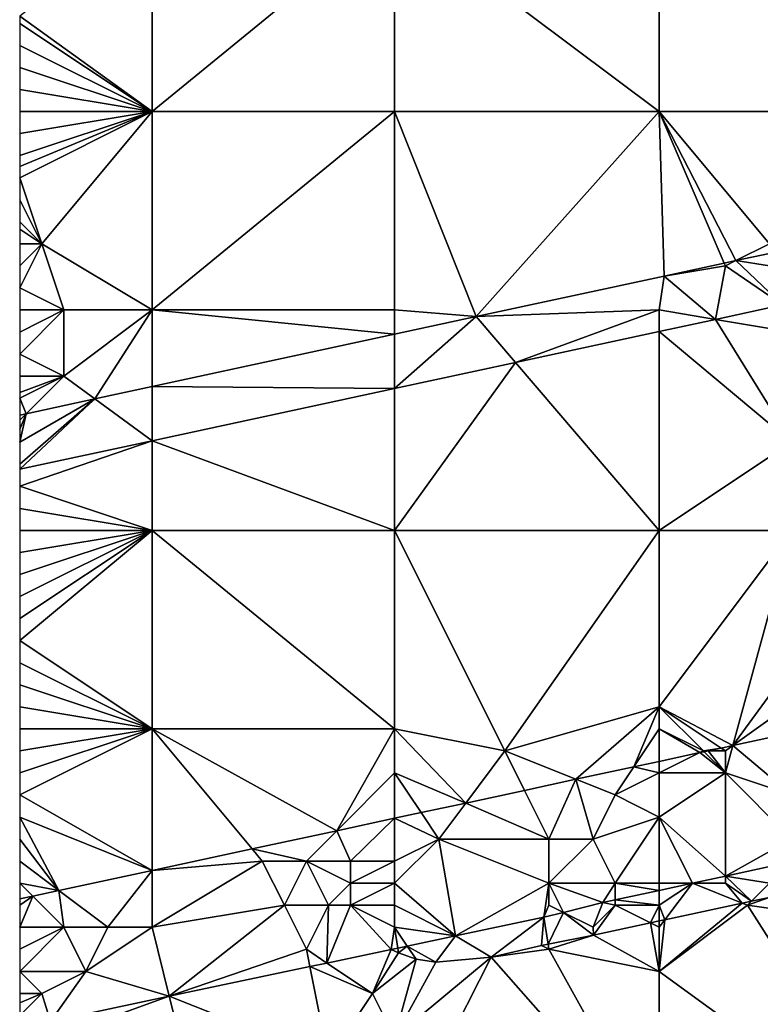
# Model space of a CAD drawing. Units: metres. Extents: x 73750 to 74375, y 348500 to 349000.
# Drawn here: x 73750 to 73784, y 348926 to 348970 of the extents above; entities that cross this region are included whole.
import ezdxf

# ---------------------------------------------------------------- set-up
doc = ezdxf.new("R2010")
doc.units = ezdxf.units.M
doc.layers.add('Terrain', color=15, linetype='Continuous')

msp = doc.modelspace()

# ---------------------------------------------------------------- linework, layer by layer
at = {"layer": 'Terrain'}
for points in [[(73756, 348966, 255.96), (73756, 348975, 256.06), (73750, 348970.333, 256.033), (73756, 348966, 255.96)], [(73756, 348966, 255.96), (73767, 348975, 256.01), (73756, 348975, 256.06), (73756, 348966, 255.96)], [(73767, 348966, 256.07), (73767, 348975, 256.01), (73756, 348966, 255.96), (73767, 348966, 256.07)], [(73767, 348966, 256.07), (73779, 348966, 256.04), (73767, 348975, 256.01), (73767, 348966, 256.07)], [(73779, 348966, 256.04), (73779, 348975, 255.98), (73767, 348975, 256.01), (73779, 348966, 256.04)], [(73779, 348966, 256.04), (73790, 348966, 256.13), (73779, 348975, 255.98), (73779, 348966, 256.04)], [(73790, 348966, 256.13), (73790, 348975, 256.04), (73779, 348975, 255.98), (73790, 348966, 256.13)], [(73756, 348966, 255.96), (73750, 348970.333, 256.033), (73750, 348970, 256.03), (73756, 348966, 255.96)], [(73756, 348966, 255.96), (73750, 348970, 256.03), (73750, 348969, 256), (73756, 348966, 255.96)], [(73756, 348966, 255.96), (73750, 348969, 256), (73750, 348968, 256.01), (73756, 348966, 255.96)], [(73756, 348966, 255.96), (73750, 348968, 256.01), (73750, 348967, 256.02), (73756, 348966, 255.96)], [(73756, 348966, 255.96), (73750, 348967, 256.02), (73750, 348966, 256), (73756, 348966, 255.96)], [(73751, 348960, 256.02), (73756, 348966, 255.96), (73750, 348963, 256.01), (73751, 348960, 256.02)], [(73750, 348965, 255.99), (73756, 348966, 255.96), (73750, 348966, 256), (73750, 348965, 255.99)], [(73750, 348965, 255.99), (73750, 348964, 256), (73756, 348966, 255.96), (73750, 348965, 255.99)], [(73750, 348964, 256), (73750, 348963.5, 256.005), (73756, 348966, 255.96), (73750, 348964, 256)], [(73750, 348963.5, 256.005), (73750, 348963, 256.01), (73756, 348966, 255.96), (73750, 348963.5, 256.005)], [(73756, 348957, 256.16), (73756, 348966, 255.96), (73751, 348960, 256.02), (73756, 348957, 256.16)], [(73756, 348957, 256.16), (73767, 348966, 256.07), (73756, 348966, 255.96), (73756, 348957, 256.16)], [(73767, 348957, 256.15), (73767, 348966, 256.07), (73756, 348957, 256.16), (73767, 348957, 256.15)], [(73767, 348957, 256.15), (73770.702, 348956.699, 267.093), (73767, 348966, 256.07), (73767, 348957, 256.15)], [(73767, 348966, 256.07), (73770.702, 348956.699, 267.093), (73779, 348966, 256.04), (73767, 348966, 256.07)], [(73770.702, 348956.699, 267.093), (73779.229, 348958.54, 267.089), (73779, 348966, 256.04), (73770.702, 348956.699, 267.093)], [(73779.229, 348958.54, 267.089), (73781.947, 348959.125, 267.086), (73779, 348966, 256.04), (73779.229, 348958.54, 267.089)], [(73784, 348960, 256.17), (73779, 348966, 256.04), (73782.479, 348959.239, 267.085), (73784, 348960, 256.17)], [(73784, 348960, 256.17), (73790, 348966, 256.13), (73779, 348966, 256.04), (73784, 348960, 256.17)], [(73782.479, 348959.239, 267.085), (73779, 348966, 256.04), (73781.947, 348959.125, 267.086), (73782.479, 348959.239, 267.085)], [(73751, 348960, 256.02), (73750, 348963, 256.01), (73750, 348962, 256.01), (73751, 348960, 256.02)], [(73751, 348960, 256.02), (73750, 348962, 256.01), (73750, 348961, 256.02), (73751, 348960, 256.02)], [(73751, 348960, 256.02), (73750, 348961, 256.02), (73750, 348960.667, 256.037), (73751, 348960, 256.02)], [(73751, 348960, 256.02), (73750, 348960.667, 256.037), (73750, 348960, 256.07), (73751, 348960, 256.02)], [(73752, 348957, 256), (73751, 348960, 256.02), (73750, 348958, 256.14), (73752, 348957, 256)], [(73751, 348960, 256.02), (73750, 348960, 256.07), (73750, 348959, 256.14), (73751, 348960, 256.02)], [(73751, 348960, 256.02), (73750, 348959, 256.14), (73750, 348958, 256.14), (73751, 348960, 256.02)], [(73756, 348957, 256.16), (73751, 348960, 256.02), (73752, 348957, 256), (73756, 348957, 256.16)], [(73784, 348960, 256.17), (73782.479, 348959.239, 267.085), (73784, 348959.567, 267.084), (73784, 348960, 256.17)], [(73784, 348959, 256.35), (73784, 348959.567, 267.084), (73782.479, 348959.239, 267.085), (73784, 348959, 256.35)], [(73779.229, 348958.54, 267.089), (73782, 348959, 256.11), (73781.947, 348959.125, 267.086), (73779.229, 348958.54, 267.089)], [(73782, 348959, 256.11), (73782.479, 348959.239, 267.085), (73781.947, 348959.125, 267.086), (73782, 348959, 256.11)], [(73782, 348959, 256.11), (73784.59, 348957.229, 267.804), (73782.479, 348959.239, 267.085), (73782, 348959, 256.11)], [(73784, 348959, 256.35), (73782.479, 348959.239, 267.085), (73784.59, 348957.229, 267.804), (73784, 348959, 256.35)], [(73779.229, 348958.54, 267.089), (73781.554, 348956.574, 267.803), (73782, 348959, 256.11), (73779.229, 348958.54, 267.089)], [(73782, 348959, 256.11), (73781.554, 348956.574, 267.803), (73784.59, 348957.229, 267.804), (73782, 348959, 256.11)], [(73779, 348957, 256.13), (73779.229, 348958.54, 267.089), (73770.702, 348956.699, 267.093), (73779, 348957, 256.13)], [(73779, 348957, 256.13), (73781.554, 348956.574, 267.803), (73779.229, 348958.54, 267.089), (73779, 348957, 256.13)], [(73752, 348957, 256), (73750, 348958, 256.14), (73750, 348957, 256.13), (73752, 348957, 256)], [(73752, 348954, 256.05), (73752, 348957, 256), (73750, 348955, 256.16), (73752, 348954, 256.05)], [(73750, 348956, 256.12), (73750, 348955, 256.16), (73752, 348957, 256), (73750, 348956, 256.12)], [(73750, 348956, 256.12), (73752, 348957, 256), (73750, 348957, 256.13), (73750, 348956, 256.12)], [(73752, 348954, 256.05), (73753.411, 348952.965, 267.101), (73756, 348957, 256.16), (73752, 348954, 256.05)], [(73752, 348954, 256.05), (73756, 348957, 256.16), (73752, 348957, 256), (73752, 348954, 256.05)], [(73756, 348953.524, 267.1), (73756, 348957, 256.16), (73753.411, 348952.965, 267.101), (73756, 348953.524, 267.1)], [(73767, 348955.899, 267.095), (73767, 348957, 256.15), (73756, 348957, 256.16), (73767, 348955.899, 267.095)], [(73767, 348955.899, 267.095), (73756, 348957, 256.16), (73756, 348953.524, 267.1), (73767, 348955.899, 267.095)], [(73767, 348955.899, 267.095), (73770.702, 348956.699, 267.093), (73767, 348957, 256.15), (73767, 348955.899, 267.095)], [(73772.482, 348954.619, 267.802), (73779, 348957, 256.13), (73770.702, 348956.699, 267.093), (73772.482, 348954.619, 267.802)], [(73772.482, 348954.619, 267.802), (73779, 348956.024, 267.803), (73779, 348957, 256.13), (73772.482, 348954.619, 267.802)], [(73779, 348956.024, 267.803), (73781.554, 348956.574, 267.803), (73779, 348957, 256.13), (73779, 348956.024, 267.803)], [(73785, 348956, 256.25), (73784.59, 348957.229, 267.804), (73781.554, 348956.574, 267.803), (73785, 348956, 256.25)], [(73767, 348955.899, 267.095), (73767, 348953.437, 267.801), (73770.702, 348956.699, 267.093), (73767, 348955.899, 267.095)], [(73767, 348953.437, 267.801), (73772.482, 348954.619, 267.802), (73770.702, 348956.699, 267.093), (73767, 348953.437, 267.801)], [(73779, 348956.024, 267.803), (73785, 348951, 256.07), (73781.554, 348956.574, 267.803), (73779, 348956.024, 267.803)], [(73785, 348951, 256.07), (73785, 348956, 256.25), (73781.554, 348956.574, 267.803), (73785, 348951, 256.07)], [(73779, 348947, 256.16), (73779, 348956.024, 267.803), (73772.482, 348954.619, 267.802), (73779, 348947, 256.16)], [(73779, 348947, 256.16), (73785, 348951, 256.07), (73779, 348956.024, 267.803), (73779, 348947, 256.16)], [(73767, 348955.899, 267.095), (73756, 348953.524, 267.1), (73767, 348953.437, 267.801), (73767, 348955.899, 267.095)], [(73752, 348954, 256.05), (73750, 348955, 256.16), (73750, 348954, 256.21), (73752, 348954, 256.05)], [(73767, 348947, 256.13), (73772.482, 348954.619, 267.802), (73767, 348953.437, 267.801), (73767, 348947, 256.13)], [(73767, 348947, 256.13), (73779, 348947, 256.16), (73772.482, 348954.619, 267.802), (73767, 348947, 256.13)], [(73752, 348954, 256.05), (73750, 348954, 256.21), (73750, 348953.25, 256.18), (73752, 348954, 256.05)], [(73752, 348954, 256.05), (73750, 348953.25, 256.18), (73750, 348953, 256.17), (73752, 348954, 256.05)], [(73752, 348954, 256.05), (73750, 348953, 256.17), (73750.292, 348952.292, 267.103), (73752, 348954, 256.05)], [(73752, 348954, 256.05), (73750.292, 348952.292, 267.103), (73753.411, 348952.965, 267.101), (73752, 348954, 256.05)], [(73756, 348953.524, 267.1), (73753.411, 348952.965, 267.101), (73756, 348951.066, 267.8), (73756, 348953.524, 267.1)], [(73767, 348953.437, 267.801), (73756, 348953.524, 267.1), (73756, 348951.066, 267.8), (73767, 348953.437, 267.801)], [(73767, 348947, 256.13), (73767, 348953.437, 267.801), (73756, 348951.066, 267.8), (73767, 348947, 256.13)], [(73750.292, 348952.292, 267.103), (73750, 348953, 256.17), (73750, 348952.229, 267.103), (73750.292, 348952.292, 267.103)], [(73753.411, 348952.965, 267.101), (73750.292, 348952.292, 267.103), (73750, 348951, 256.16), (73753.411, 348952.965, 267.101)], [(73753.411, 348952.965, 267.101), (73750, 348951, 256.16), (73750, 348950, 256.19), (73753.411, 348952.965, 267.101)], [(73753.411, 348952.965, 267.101), (73750, 348950, 256.19), (73750, 348949.773, 267.799), (73753.411, 348952.965, 267.101)], [(73753.411, 348952.965, 267.101), (73750, 348949.773, 267.799), (73756, 348951.066, 267.8), (73753.411, 348952.965, 267.101)], [(73750.292, 348952.292, 267.103), (73750, 348951.6, 256.154), (73750, 348951, 256.16), (73750.292, 348952.292, 267.103)], [(73750.292, 348952.292, 267.103), (73750, 348952.229, 267.103), (73750, 348952, 256.15), (73750.292, 348952.292, 267.103)], [(73750.292, 348952.292, 267.103), (73750, 348952, 256.15), (73750, 348951.6, 256.154), (73750.292, 348952.292, 267.103)], [(73756, 348947, 256.18), (73756, 348951.066, 267.8), (73750, 348949, 256.18), (73756, 348947, 256.18)], [(73756, 348951.066, 267.8), (73750, 348949.773, 267.799), (73750, 348949, 256.18), (73756, 348951.066, 267.8)], [(73767, 348947, 256.13), (73756, 348951.066, 267.8), (73756, 348947, 256.18), (73767, 348947, 256.13)], [(73779, 348947, 256.16), (73785, 348947, 256.1), (73785, 348951, 256.07), (73779, 348947, 256.16)], [(73756, 348947, 256.18), (73750, 348949, 256.18), (73750, 348948, 256.17), (73756, 348947, 256.18)], [(73756, 348947, 256.18), (73750, 348948, 256.17), (73750, 348947, 256.17), (73756, 348947, 256.18)], [(73756, 348947, 256.18), (73750, 348947, 256.17), (73750, 348946, 256.18), (73756, 348947, 256.18)], [(73756, 348947, 256.18), (73750, 348946, 256.18), (73750, 348945, 256.19), (73756, 348947, 256.18)], [(73756, 348947, 256.18), (73750, 348945, 256.19), (73750, 348944, 256.21), (73756, 348947, 256.18)], [(73756, 348947, 256.18), (73750, 348944, 256.21), (73750, 348943, 256.24), (73756, 348947, 256.18)], [(73756, 348947, 256.18), (73750, 348943, 256.24), (73750, 348942, 256.26), (73756, 348947, 256.18)], [(73756, 348947, 256.18), (73750, 348942, 256.26), (73756, 348938, 256.38), (73756, 348947, 256.18)], [(73756, 348947, 256.18), (73756, 348938, 256.38), (73767, 348938, 256.24), (73756, 348947, 256.18)], [(73767, 348947, 256.13), (73756, 348947, 256.18), (73767, 348938, 256.24), (73767, 348947, 256.13)], [(73767, 348947, 256.13), (73767, 348938, 256.24), (73772, 348937, 256.39), (73767, 348947, 256.13)], [(73767, 348947, 256.13), (73772, 348937, 256.39), (73779, 348947, 256.16), (73767, 348947, 256.13)], [(73779, 348947, 256.16), (73772, 348937, 256.39), (73779, 348939, 256.17), (73779, 348947, 256.16)], [(73779, 348947, 256.16), (73779, 348939, 256.17), (73785, 348947, 256.1), (73779, 348947, 256.16)], [(73785, 348947, 256.1), (73779, 348939, 256.17), (73782.339, 348937.242, 264.226), (73785, 348947, 256.1)], [(73785, 348947, 256.1), (73782.339, 348937.242, 264.226), (73788, 348945, 256.08), (73785, 348947, 256.1)], [(73789, 348942, 256.04), (73788, 348945, 256.08), (73782.339, 348937.242, 264.226), (73789, 348942, 256.04)], [(73756, 348938, 256.38), (73750, 348942, 256.26), (73750, 348941, 256.3), (73756, 348938, 256.38)], [(73789, 348942, 256.04), (73782.339, 348937.242, 264.226), (73789, 348938.676, 264.227), (73789, 348942, 256.04)], [(73756, 348938, 256.38), (73750, 348941, 256.3), (73750, 348940, 256.33), (73756, 348938, 256.38)], [(73756, 348938, 256.38), (73750, 348940, 256.33), (73750, 348939, 256.34), (73756, 348938, 256.38)], [(73756, 348938, 256.38), (73750, 348939, 256.34), (73750, 348938, 256.35), (73756, 348938, 256.38)], [(73779, 348939, 256.17), (73772, 348937, 256.39), (73775.223, 348935.711, 264.226), (73779, 348939, 256.17)], [(73779, 348939, 256.17), (73775.223, 348935.711, 264.226), (73777.851, 348936.276, 264.226), (73779, 348939, 256.17)], [(73779, 348938, 256.38), (73779, 348939, 256.17), (73777.851, 348936.276, 264.226), (73779, 348938, 256.38)], [(73779, 348938, 256.38), (73781, 348937, 256.92), (73779, 348939, 256.17), (73779, 348938, 256.38)], [(73779, 348939, 256.17), (73781, 348937, 256.92), (73781.808, 348937.128, 264.226), (73779, 348939, 256.17)], [(73779, 348939, 256.17), (73781.808, 348937.128, 264.226), (73782.339, 348937.242, 264.226), (73779, 348939, 256.17)], [(73789, 348938.676, 264.227), (73782.339, 348937.242, 264.226), (73785, 348935, 257.25), (73789, 348938.676, 264.227)], [(73756, 348938, 256.38), (73750, 348938, 256.35), (73750, 348937, 256.37), (73756, 348938, 256.38)], [(73756, 348938, 256.38), (73750, 348937, 256.37), (73750, 348936, 256.41), (73756, 348938, 256.38)], [(73756, 348938, 256.38), (73750, 348936, 256.41), (73750, 348935, 256.46), (73756, 348938, 256.38)], [(73756, 348938, 256.38), (73750, 348935, 256.46), (73756, 348931.573, 264.224), (73756, 348938, 256.38)], [(73756, 348938, 256.38), (73756, 348931.573, 264.224), (73760.541, 348932.551, 264.224), (73756, 348938, 256.38)], [(73756, 348938, 256.38), (73760.541, 348932.551, 264.224), (73764.376, 348933.376, 264.225), (73756, 348938, 256.38)], [(73767, 348938, 256.24), (73756, 348938, 256.38), (73764.376, 348933.376, 264.225), (73767, 348938, 256.24)], [(73767, 348938, 256.24), (73764.376, 348933.376, 264.225), (73767, 348936, 256.45), (73767, 348938, 256.24)], [(73767, 348938, 256.24), (73767, 348936, 256.45), (73770.227, 348934.635, 264.225), (73767, 348938, 256.24)], [(73767, 348938, 256.24), (73770.227, 348934.635, 264.225), (73772, 348937, 256.39), (73767, 348938, 256.24)], [(73779, 348938, 256.38), (73777.851, 348936.276, 264.226), (73779, 348936.524, 264.226), (73779, 348938, 256.38)], [(73779, 348938, 256.38), (73779, 348936.524, 264.226), (73780.839, 348936.92, 264.226), (73779, 348938, 256.38)], [(73779, 348938, 256.38), (73780.839, 348936.92, 264.226), (73781, 348937, 256.92), (73779, 348938, 256.38)], [(73782.339, 348937.242, 264.226), (73781.808, 348937.128, 264.226), (73782, 348937, 256.92), (73782.339, 348937.242, 264.226)], [(73785, 348935, 257.25), (73782.339, 348937.242, 264.226), (73782, 348936, 257.04), (73785, 348935, 257.25)], [(73782.339, 348937.242, 264.226), (73782, 348937, 256.92), (73782, 348936, 257.04), (73782.339, 348937.242, 264.226)], [(73772.895, 348935.21, 264.226), (73772, 348937, 256.39), (73770.227, 348934.635, 264.225), (73772.895, 348935.21, 264.226)], [(73775.223, 348935.711, 264.226), (73772, 348937, 256.39), (73772.895, 348935.21, 264.226), (73775.223, 348935.711, 264.226)], [(73779, 348936, 256.84), (73780.839, 348936.92, 264.226), (73779, 348936.524, 264.226), (73779, 348936, 256.84)], [(73779, 348936, 256.84), (73782, 348936, 257.04), (73780.839, 348936.92, 264.226), (73779, 348936, 256.84)], [(73781.038, 348936.962, 264.226), (73781, 348937, 256.92), (73780.839, 348936.92, 264.226), (73781.038, 348936.962, 264.226)], [(73782, 348936, 257.04), (73781.038, 348936.962, 264.226), (73780.839, 348936.92, 264.226), (73782, 348936, 257.04)], [(73781.808, 348937.128, 264.226), (73781, 348937, 256.92), (73781.213, 348937, 264.226), (73781.808, 348937.128, 264.226)], [(73781.213, 348937, 264.226), (73781, 348937, 256.92), (73781.038, 348936.962, 264.226), (73781.213, 348937, 264.226)], [(73781.213, 348937, 264.226), (73781.038, 348936.962, 264.226), (73782, 348936, 257.04), (73781.213, 348937, 264.226)], [(73781.808, 348937.128, 264.226), (73781.213, 348937, 264.226), (73782, 348937, 256.92), (73781.808, 348937.128, 264.226)], [(73781.213, 348937, 264.226), (73782, 348936, 257.04), (73782, 348937, 256.92), (73781.213, 348937, 264.226)], [(73779, 348936, 256.84), (73779, 348936.524, 264.226), (73777.851, 348936.276, 264.226), (73779, 348936, 256.84)], [(73767, 348936, 256.45), (73764.376, 348933.376, 264.225), (73767, 348933.941, 264.225), (73767, 348936, 256.45)], [(73767, 348936, 256.45), (73767, 348933.941, 264.225), (73768.2, 348934.199, 264.225), (73767, 348936, 256.45)], [(73767, 348936, 256.45), (73768.2, 348934.199, 264.225), (73770.227, 348934.635, 264.225), (73767, 348936, 256.45)], [(73777, 348935, 256.98), (73777.851, 348936.276, 264.226), (73775.223, 348935.711, 264.226), (73777, 348935, 256.98)], [(73777, 348935, 256.98), (73779, 348936, 256.84), (73777.851, 348936.276, 264.226), (73777, 348935, 256.98)], [(73779, 348934, 257.03), (73779, 348936, 256.84), (73777, 348935, 256.98), (73779, 348934, 257.03)], [(73779, 348934, 257.03), (73782, 348931.323, 258.194), (73782, 348936, 257.04), (73779, 348934, 257.03)], [(73779, 348934, 257.03), (73782, 348936, 257.04), (73779, 348936, 256.84), (73779, 348934, 257.03)], [(73785, 348933, 257.34), (73785, 348935, 257.25), (73782, 348936, 257.04), (73785, 348933, 257.34)], [(73785, 348933, 257.34), (73782, 348936, 257.04), (73782, 348931.323, 258.194), (73785, 348933, 257.34)], [(73774, 348933, 257.21), (73775.223, 348935.711, 264.226), (73772.895, 348935.21, 264.226), (73774, 348933, 257.21)], [(73776, 348933, 257.19), (73775.223, 348935.711, 264.226), (73774, 348933, 257.21), (73776, 348933, 257.19)], [(73776, 348933, 257.19), (73777, 348935, 256.98), (73775.223, 348935.711, 264.226), (73776, 348933, 257.19)], [(73756, 348931.573, 264.224), (73750, 348935, 256.46), (73750, 348934, 256.5), (73756, 348931.573, 264.224)], [(73774, 348933, 257.21), (73772.895, 348935.21, 264.226), (73770.227, 348934.635, 264.225), (73774, 348933, 257.21)], [(73776, 348933, 257.19), (73779, 348934, 257.03), (73777, 348935, 256.98), (73776, 348933, 257.19)], [(73769, 348933, 257.17), (73770.227, 348934.635, 264.225), (73768.2, 348934.199, 264.225), (73769, 348933, 257.17)], [(73774, 348933, 257.21), (73770.227, 348934.635, 264.225), (73769, 348933, 257.17), (73774, 348933, 257.21)], [(73767, 348933.941, 264.225), (73769, 348933, 257.17), (73768.2, 348934.199, 264.225), (73767, 348933.941, 264.225)], [(73756, 348931.573, 264.224), (73750, 348934, 256.5), (73751.78, 348930.665, 264.224), (73756, 348931.573, 264.224)], [(73751.78, 348930.665, 264.224), (73750, 348934, 256.5), (73750, 348933, 256.53), (73751.78, 348930.665, 264.224)], [(73765, 348932, 256.97), (73767, 348933.941, 264.225), (73764.376, 348933.376, 264.225), (73765, 348932, 256.97)], [(73767, 348932, 257.2), (73767, 348933.941, 264.225), (73765, 348932, 256.97), (73767, 348932, 257.2)], [(73767, 348932, 257.2), (73769, 348933, 257.17), (73767, 348933.941, 264.225), (73767, 348932, 257.2)], [(73777, 348931, 257.3), (73779, 348934, 257.03), (73776, 348933, 257.19), (73777, 348931, 257.3)], [(73779, 348931, 257.3), (73779, 348934, 257.03), (73777, 348931, 257.3), (73779, 348931, 257.3)], [(73779, 348931, 257.3), (73780.507, 348931, 258.198), (73779, 348934, 257.03), (73779, 348931, 257.3)], [(73779, 348934, 257.03), (73780.507, 348931, 258.198), (73782, 348931.323, 258.194), (73779, 348934, 257.03)], [(73763, 348932, 256.65), (73764.376, 348933.376, 264.225), (73760.541, 348932.551, 264.224), (73763, 348932, 256.65)], [(73765, 348932, 256.97), (73764.376, 348933.376, 264.225), (73763, 348932, 256.65), (73765, 348932, 256.97)], [(73751.78, 348930.665, 264.224), (73750, 348933, 256.53), (73750, 348932, 256.56), (73751.78, 348930.665, 264.224)], [(73767, 348931, 257.21), (73769.754, 348928.607, 264.24), (73769, 348933, 257.17), (73767, 348931, 257.21)], [(73767, 348931, 257.21), (73769, 348933, 257.17), (73767, 348932, 257.2), (73767, 348931, 257.21)], [(73774, 348931, 257.33), (73774, 348933, 257.21), (73769, 348933, 257.17), (73774, 348931, 257.33)], [(73774, 348931, 257.33), (73769, 348933, 257.17), (73769.754, 348928.607, 264.24), (73774, 348931, 257.33)], [(73777, 348931, 257.3), (73776, 348933, 257.19), (73774, 348931, 257.33), (73777, 348931, 257.3)], [(73774, 348931, 257.33), (73776, 348933, 257.19), (73774, 348933, 257.21), (73774, 348931, 257.33)], [(73785, 348933, 257.34), (73782, 348931.323, 258.194), (73784.424, 348931.848, 258.189), (73785, 348933, 257.34)], [(73761, 348932, 256.49), (73760.541, 348932.551, 264.224), (73756, 348931.573, 264.224), (73761, 348932, 256.49)], [(73763, 348932, 256.65), (73760.541, 348932.551, 264.224), (73761, 348932, 256.49), (73763, 348932, 256.65)], [(73751.78, 348930.665, 264.224), (73750, 348932, 256.56), (73750, 348931, 256.58), (73751.78, 348930.665, 264.224)], [(73762, 348930, 256.63), (73761, 348932, 256.49), (73756, 348929, 256.65), (73762, 348930, 256.63)], [(73761, 348932, 256.49), (73756, 348931.573, 264.224), (73756, 348929, 256.65), (73761, 348932, 256.49)], [(73762, 348930, 256.63), (73763, 348932, 256.65), (73761, 348932, 256.49), (73762, 348930, 256.63)], [(73764, 348930, 256.85), (73763, 348932, 256.65), (73762, 348930, 256.63), (73764, 348930, 256.85)], [(73764, 348930, 256.85), (73765, 348931, 257.02), (73763, 348932, 256.65), (73764, 348930, 256.85)], [(73765, 348931, 257.02), (73765, 348932, 256.97), (73763, 348932, 256.65), (73765, 348931, 257.02)], [(73767, 348931, 257.21), (73767, 348932, 257.2), (73765, 348931, 257.02), (73767, 348931, 257.21)], [(73765, 348931, 257.02), (73767, 348932, 257.2), (73765, 348932, 256.97), (73765, 348931, 257.02)], [(73784, 348931, 257.4), (73784.424, 348931.848, 258.189), (73782, 348931.323, 258.194), (73784, 348931, 257.4)], [(73754, 348929, 256.61), (73756, 348931.573, 264.224), (73751.78, 348930.665, 264.224), (73754, 348929, 256.61)], [(73756, 348929, 256.65), (73756, 348931.573, 264.224), (73754, 348929, 256.61), (73756, 348929, 256.65)], [(73751.78, 348930.665, 264.224), (73750, 348931, 256.58), (73750.591, 348930.409, 264.224), (73751.78, 348930.665, 264.224)], [(73750.591, 348930.409, 264.224), (73750, 348931, 256.58), (73750, 348930.282, 264.224), (73750.591, 348930.409, 264.224)], [(73765, 348930, 257), (73765, 348931, 257.02), (73764, 348930, 256.85), (73765, 348930, 257)], [(73767, 348930, 257.16), (73767, 348931, 257.21), (73765, 348930, 257), (73767, 348930, 257.16)], [(73765, 348930, 257), (73767, 348931, 257.21), (73765, 348931, 257.02), (73765, 348930, 257)], [(73767, 348930, 257.16), (73769.754, 348928.607, 264.24), (73767, 348931, 257.21), (73767, 348930, 257.16)], [(73774, 348931, 257.33), (73769.754, 348928.607, 264.24), (73773.768, 348929.454, 264.27), (73774, 348931, 257.33)], [(73774, 348930, 257.35), (73774, 348931, 257.33), (73773.768, 348929.454, 264.27), (73774, 348930, 257.35)], [(73774, 348930, 257.35), (73774.652, 348929.674, 262.263), (73774, 348931, 257.33), (73774, 348930, 257.35)], [(73777, 348931, 257.3), (73774, 348931, 257.33), (73776.437, 348930.119, 258.207), (73777, 348931, 257.3)], [(73774, 348931, 257.33), (73774.652, 348929.674, 262.263), (73776.437, 348930.119, 258.207), (73774, 348931, 257.33)], [(73777, 348931, 257.3), (73776.437, 348930.119, 258.207), (73777, 348930.241, 258.206), (73777, 348931, 257.3)], [(73779, 348931, 257.3), (73777, 348931, 257.3), (73779, 348930.674, 258.201), (73779, 348931, 257.3)], [(73777, 348931, 257.3), (73777, 348930.241, 258.206), (73779, 348930.674, 258.201), (73777, 348931, 257.3)], [(73779, 348930, 257.31), (73779.257, 348929.341, 257.023), (73780.507, 348931, 258.198), (73779, 348930, 257.31)], [(73779, 348930, 257.31), (73780.507, 348931, 258.198), (73779, 348930.674, 258.201), (73779, 348930, 257.31)], [(73779, 348931, 257.3), (73779, 348930.674, 258.201), (73780.507, 348931, 258.198), (73779, 348931, 257.3)], [(73779.257, 348929.341, 257.023), (73782.767, 348930.094, 257.05), (73780.507, 348931, 258.198), (73779.257, 348929.341, 257.023)], [(73782, 348931, 257.4), (73782, 348931.323, 258.194), (73780.507, 348931, 258.198), (73782, 348931, 257.4)], [(73782, 348931, 257.4), (73780.507, 348931, 258.198), (73782.767, 348930.094, 257.05), (73782, 348931, 257.4)], [(73784, 348931, 257.4), (73782, 348931.323, 258.194), (73783.183, 348930.183, 257.054), (73784, 348931, 257.4)], [(73782, 348931, 257.4), (73783.183, 348930.183, 257.054), (73782, 348931.323, 258.194), (73782, 348931, 257.4)], [(73782, 348931, 257.4), (73782.767, 348930.094, 257.05), (73783.183, 348930.183, 257.054), (73782, 348931, 257.4)], [(73784, 348931, 257.4), (73783.183, 348930.183, 257.054), (73783.981, 348930.354, 257.06), (73784, 348931, 257.4)], [(73752, 348929, 256.6), (73751.78, 348930.665, 264.224), (73750.591, 348930.409, 264.224), (73752, 348929, 256.6)], [(73754, 348929, 256.61), (73751.78, 348930.665, 264.224), (73752, 348929, 256.6), (73754, 348929, 256.61)], [(73779, 348930, 257.31), (73779, 348930.674, 258.201), (73777, 348930.241, 258.206), (73779, 348930, 257.31)], [(73752, 348929, 256.6), (73750.591, 348930.409, 264.224), (73750, 348929, 256.67), (73752, 348929, 256.6)], [(73750.591, 348930.409, 264.224), (73750, 348930.282, 264.224), (73750, 348930, 256.61), (73750.591, 348930.409, 264.224)], [(73750.591, 348930.409, 264.224), (73750, 348930, 256.61), (73750, 348929, 256.67), (73750.591, 348930.409, 264.224)], [(73776, 348929, 257.25), (73776.437, 348930.119, 258.207), (73774.652, 348929.674, 262.263), (73776, 348929, 257.25)], [(73776, 348929, 257.25), (73777, 348930, 257.3), (73776.437, 348930.119, 258.207), (73776, 348929, 257.25)], [(73777, 348930, 257.3), (73777, 348930.241, 258.206), (73776.437, 348930.119, 258.207), (73777, 348930, 257.3)], [(73779, 348930, 257.31), (73777, 348930.241, 258.206), (73777, 348930, 257.3), (73779, 348930, 257.31)], [(73779, 348927, 257.07), (73783, 348930, 257.33), (73782.767, 348930.094, 257.05), (73779, 348927, 257.07)], [(73779, 348927, 257.07), (73782.767, 348930.094, 257.05), (73779.257, 348929.341, 257.023), (73779, 348927, 257.07)], [(73783, 348930, 257.33), (73783.183, 348930.183, 257.054), (73782.767, 348930.094, 257.05), (73783, 348930, 257.33)], [(73790, 348929, 257.09), (73783.981, 348930.354, 257.06), (73783, 348930, 257.33), (73790, 348929, 257.09)], [(73783, 348930, 257.33), (73783.981, 348930.354, 257.06), (73783.183, 348930.183, 257.054), (73783, 348930, 257.33)], [(73756.783, 348925.869, 264.145), (73762, 348930, 256.63), (73756, 348929, 256.65), (73756.783, 348925.869, 264.145)], [(73763, 348928, 256.74), (73762, 348930, 256.63), (73756.783, 348925.869, 264.145), (73763, 348928, 256.74)], [(73763, 348928, 256.74), (73764, 348930, 256.85), (73762, 348930, 256.63), (73763, 348928, 256.74)], [(73763, 348928, 256.74), (73763.933, 348927.378, 264.197), (73764, 348930, 256.85), (73763, 348928, 256.74)], [(73763.933, 348927.378, 264.197), (73766.851, 348927.994, 264.219), (73765, 348930, 257), (73763.933, 348927.378, 264.197)], [(73763.933, 348927.378, 264.197), (73765, 348930, 257), (73764, 348930, 256.85), (73763.933, 348927.378, 264.197)], [(73766.851, 348927.994, 264.219), (73767, 348929, 257.07), (73765, 348930, 257), (73766.851, 348927.994, 264.219)], [(73767, 348929, 257.07), (73767, 348930, 257.16), (73765, 348930, 257), (73767, 348929, 257.07)], [(73767, 348929, 257.07), (73769.754, 348928.607, 264.24), (73767, 348930, 257.16), (73767, 348929, 257.07)], [(73774, 348930, 257.35), (73773.768, 348929.454, 264.27), (73774.652, 348929.674, 262.263), (73774, 348930, 257.35)], [(73773.962, 348928.236, 256.994), (73774.652, 348929.674, 262.263), (73773.768, 348929.454, 264.27), (73773.962, 348928.236, 256.994)], [(73773.962, 348928.236, 256.994), (73776.023, 348928.647, 256.997), (73774.652, 348929.674, 262.263), (73773.962, 348928.236, 256.994)], [(73776, 348929, 257.25), (73774.652, 348929.674, 262.263), (73776.023, 348928.647, 256.997), (73776, 348929, 257.25)], [(73776, 348929, 257.25), (73776.023, 348928.647, 256.997), (73777, 348930, 257.3), (73776, 348929, 257.25)], [(73777, 348930, 257.3), (73776.023, 348928.647, 256.997), (73778.6, 348929.2, 257.017), (73777, 348930, 257.3)], [(73779, 348930, 257.31), (73777, 348930, 257.3), (73778.6, 348929.2, 257.017), (73779, 348930, 257.31)], [(73779, 348930, 257.31), (73778.6, 348929.2, 257.017), (73779, 348929.286, 257.021), (73779, 348930, 257.31)], [(73779, 348927, 257.07), (73790, 348919, 257.03), (73783, 348930, 257.33), (73779, 348927, 257.07)], [(73779, 348930, 257.31), (73779, 348929.286, 257.021), (73779.257, 348929.341, 257.023), (73779, 348930, 257.31)], [(73790, 348919, 257.03), (73790, 348929, 257.09), (73783, 348930, 257.33), (73790, 348919, 257.03)], [(73771.373, 348927.647, 256.954), (73773.768, 348929.454, 264.27), (73769.754, 348928.607, 264.24), (73771.373, 348927.647, 256.954)], [(73771.373, 348927.647, 256.954), (73773.655, 348928.175, 256.993), (73773.768, 348929.454, 264.27), (73771.373, 348927.647, 256.954)], [(73773.962, 348928.236, 256.994), (73773.768, 348929.454, 264.27), (73773.655, 348928.175, 256.993), (73773.962, 348928.236, 256.994)], [(73779, 348927, 257.07), (73778.6, 348929.2, 257.017), (73776.023, 348928.647, 256.997), (73779, 348927, 257.07)], [(73779, 348929, 257.22), (73779, 348929.286, 257.021), (73778.6, 348929.2, 257.017), (73779, 348929, 257.22)], [(73779, 348927, 257.07), (73779, 348929, 257.22), (73778.6, 348929.2, 257.017), (73779, 348927, 257.07)], [(73779, 348927, 257.07), (73779.257, 348929.341, 257.023), (73779, 348929, 257.22), (73779, 348927, 257.07)], [(73779, 348929, 257.22), (73779.257, 348929.341, 257.023), (73779, 348929.286, 257.021), (73779, 348929, 257.22)], [(73753, 348927, 256.77), (73752, 348929, 256.6), (73750, 348927, 256.98), (73753, 348927, 256.77)], [(73750, 348927, 256.98), (73752, 348929, 256.6), (73750, 348928, 256.8), (73750, 348927, 256.98)], [(73750, 348928, 256.8), (73752, 348929, 256.6), (73750, 348929, 256.67), (73750, 348928, 256.8)], [(73753, 348927, 256.77), (73754, 348929, 256.61), (73752, 348929, 256.6), (73753, 348927, 256.77)], [(73753, 348927, 256.77), (73756, 348929, 256.65), (73754, 348929, 256.61), (73753, 348927, 256.77)], [(73756.783, 348925.869, 264.145), (73756, 348929, 256.65), (73753, 348927, 256.77), (73756.783, 348925.869, 264.145)], [(73767.146, 348928.056, 264.221), (73767, 348929, 257.07), (73766.851, 348927.994, 264.219), (73767.146, 348928.056, 264.221)], [(73767.146, 348928.056, 264.221), (73767.573, 348928.146, 264.224), (73767, 348929, 257.07), (73767.146, 348928.056, 264.221)], [(73767, 348929, 257.07), (73767.573, 348928.146, 264.224), (73769.754, 348928.607, 264.24), (73767, 348929, 257.07)], [(73767.573, 348928.146, 264.224), (73768.867, 348927.411, 256.97), (73769.754, 348928.607, 264.24), (73767.573, 348928.146, 264.224)], [(73771.373, 348927.647, 256.954), (73769.754, 348928.607, 264.24), (73768.867, 348927.411, 256.97), (73771.373, 348927.647, 256.954)], [(73774, 348928, 257.19), (73776.023, 348928.647, 256.997), (73773.962, 348928.236, 256.994), (73774, 348928, 257.19)], [(73779, 348927, 257.07), (73776.023, 348928.647, 256.997), (73774, 348928, 257.19), (73779, 348927, 257.07)], [(73763, 348928, 256.74), (73756.783, 348925.869, 264.145), (73763.157, 348927.214, 264.192), (73763, 348928, 256.74)], [(73763, 348928, 256.74), (73763.157, 348927.214, 264.192), (73763.933, 348927.378, 264.197), (73763, 348928, 256.74)], [(73766, 348926, 256.83), (73766.851, 348927.994, 264.219), (73763.933, 348927.378, 264.197), (73766, 348926, 256.83)], [(73766, 348926, 256.83), (73767.179, 348927.846, 256.86), (73766.851, 348927.994, 264.219), (73766, 348926, 256.83)], [(73766, 348926, 256.83), (73767.973, 348927.551, 256.926), (73767.179, 348927.846, 256.86), (73766, 348926, 256.83)], [(73767.146, 348928.056, 264.221), (73766.851, 348927.994, 264.219), (73767.179, 348927.846, 256.86), (73767.146, 348928.056, 264.221)], [(73767.146, 348928.056, 264.221), (73767.179, 348927.846, 256.86), (73767.573, 348928.146, 264.224), (73767.146, 348928.056, 264.221)], [(73767.179, 348927.846, 256.86), (73767.973, 348927.551, 256.926), (73767.573, 348928.146, 264.224), (73767.179, 348927.846, 256.86)], [(73767.573, 348928.146, 264.224), (73767.973, 348927.551, 256.926), (73768.867, 348927.411, 256.97), (73767.573, 348928.146, 264.224)], [(73774, 348928, 257.19), (73773.655, 348928.175, 256.993), (73771.373, 348927.647, 256.954), (73774, 348928, 257.19)], [(73779, 348919, 257), (73774, 348928, 257.19), (73771.373, 348927.647, 256.954), (73779, 348919, 257)], [(73774, 348928, 257.19), (73773.962, 348928.236, 256.994), (73773.655, 348928.175, 256.993), (73774, 348928, 257.19)], [(73779, 348919, 257), (73779, 348927, 257.07), (73774, 348928, 257.19), (73779, 348919, 257)], [(73766, 348926, 256.83), (73763.933, 348927.378, 264.197), (73763.157, 348927.214, 264.192), (73766, 348926, 256.83)], [(73767, 348924, 256.86), (73767.973, 348927.551, 256.926), (73766, 348926, 256.83), (73767, 348924, 256.86)], [(73767, 348919, 256.87), (73771.373, 348927.647, 256.954), (73767, 348924, 256.86), (73767, 348919, 256.87)], [(73767, 348919, 256.87), (73779, 348919, 257), (73771.373, 348927.647, 256.954), (73767, 348919, 256.87)], [(73767, 348924, 256.86), (73771.373, 348927.647, 256.954), (73768.867, 348927.411, 256.97), (73767, 348924, 256.86)], [(73767, 348924, 256.86), (73768.867, 348927.411, 256.97), (73767.973, 348927.551, 256.926), (73767, 348924, 256.86)], [(73751, 348926, 257.03), (73750, 348927, 256.98), (73750, 348926, 257.19), (73751, 348926, 257.03)], [(73751, 348926, 257.03), (73753, 348927, 256.77), (73750, 348927, 256.98), (73751, 348926, 257.03)], [(73751, 348926, 257.03), (73751.393, 348924.731, 264.105), (73753, 348927, 256.77), (73751, 348926, 257.03)], [(73756.783, 348925.869, 264.145), (73753, 348927, 256.77), (73751.393, 348924.731, 264.105), (73756.783, 348925.869, 264.145)], [(73764, 348923, 256.83), (73763.157, 348927.214, 264.192), (73756.783, 348925.869, 264.145), (73764, 348923, 256.83)], [(73764, 348923, 256.83), (73766, 348926, 256.83), (73763.157, 348927.214, 264.192), (73764, 348923, 256.83)], [(73779, 348919, 257), (73790, 348919, 257.03), (73779, 348927, 257.07), (73779, 348919, 257)], [(73751, 348926, 257.03), (73750, 348926, 257.19), (73750, 348925.571, 257.211), (73751, 348926, 257.03)], [(73751, 348926, 257.03), (73750, 348925.571, 257.211), (73750, 348925, 257.24), (73751, 348926, 257.03)], [(73751, 348926, 257.03), (73750, 348925, 257.24), (73751.393, 348924.731, 264.105), (73751, 348926, 257.03)], [(73758, 348921, 256.85), (73756.783, 348925.869, 264.145), (73751.199, 348923.847, 256.868), (73758, 348921, 256.85)], [(73756.783, 348925.869, 264.145), (73751.393, 348924.731, 264.105), (73751.199, 348923.847, 256.868), (73756.783, 348925.869, 264.145)], [(73758, 348921, 256.85), (73764, 348923, 256.83), (73756.783, 348925.869, 264.145), (73758, 348921, 256.85)], [(73764, 348923, 256.83), (73767, 348924, 256.86), (73766, 348926, 256.83), (73764, 348923, 256.83)]]:
    msp.add_3dface(points, dxfattribs=at)

doc.saveas('drawing.dxf')
